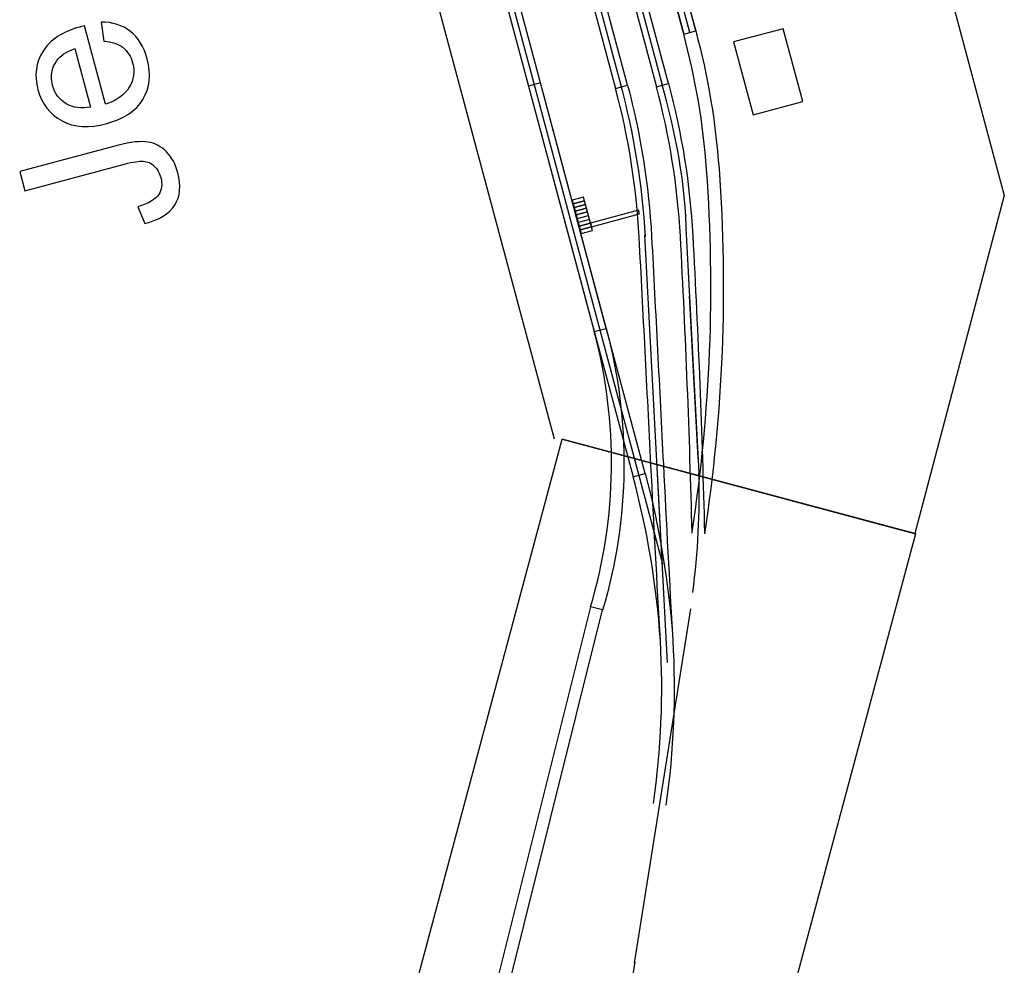
# Model space of a CAD drawing. Units: millimetres. Extents: x -14298 to 15102, y -5538 to 9662.
# Drawn here: x 11463 to 12769, y 2140 to 3393 of the extents above; entities that cross this region are included whole.
import ezdxf

# ---------------------------------------------------------------- set-up
doc = ezdxf.new("R2010")
doc.units = ezdxf.units.MM
doc.header["$MEASUREMENT"] = 0
doc.layers.add('Layer 1', color=7, linetype='Continuous')

msp = doc.modelspace()

# ---------------------------------------------------------------- linework, layer by layer
at = {"layer": 'Layer 1'}
for points in [[(12261.4213, 3304.2627), (12261.4213, 3304.2627), (11767.6733, 5146.9554), (11767.6733, 5146.9554)], [(12316.3063, 2671.483), (12316.3063, 2671.483), (11821.8751, 4516.7256), (11821.8751, 4516.7256)], [(12315.7212, 3306.3892), (12315.7212, 3306.3892), (12011.2574, 4442.6635), (12011.2574, 4442.6635)], [(12551.7177, 3971.1194), (12551.7177, 3971.1194), (12769.0502, 3160.0234), (12769.0502, 3160.0234)], [(12172.2503, 2837.253), (12172.2503, 2837.253), (11914.2067, 3800.2988), (11914.2067, 3800.2988)], [(12343.9065, 3374.1039), (12319.3908, 3460.6055), (12306.6934, 3550.0501), (12306.1603, 3639.9571)], [(12322.6599, 3640.0549), (12323.1843, 3551.6213), (12335.6673, 3463.6872), (12359.7812, 3378.6031)], [(12351.8439, 3376.3535), (12351.8439, 3376.3535), (12301.512, 3564.1948), (12301.512, 3564.1948)], [(12374.1951, 3194.7085), (12369.7676, 3255.3705), (12359.6176, 3315.4674), (12343.8751, 3374.2181)], [(12359.8128, 3378.4888), (12375.8226, 3318.7406), (12386.1486, 3257.6014), (12390.6514, 3195.9096)], [(12475.769, 3381.3671), (12475.769, 3381.3671), (12410.086, 3363.7674), (12410.086, 3363.7674)], [(12501.6509, 3284.7745), (12501.6509, 3284.7745), (12475.769, 3381.3671), (12475.769, 3381.3671)], [(12410.086, 3363.7674), (12410.086, 3363.7674), (12435.9679, 3267.1748), (12435.9679, 3267.1748)], [(12292.9971, 3105.3063), (12289.0994, 3174.6673), (12277.9584, 3242.5453), (12260.2225, 3308.0825)], [(12269.3902, 3306.3978), (12286.9651, 3240.8094), (12297.6387, 3173.5503), (12301.2355, 3105.7434)], [(12339.375, 3106.0281), (12335.7136, 3173.023), (12325.1182, 3239.4449), (12307.7524, 3304.2535)], [(12347.6128, 3106.4783), (12346.3941, 3176.2176), (12333.4551, 3243.2649), (12314.8958, 3308.2382)], [(12323.6901, 3308.5241), (12341.349, 3242.6224), (12352.1272, 3175.0536), (12355.8505, 3106.9285)], [(12284.7587, 3104.8693), (12281.2223, 3171.5373), (12270.7321, 3237.6405), (12253.4525, 3302.1272)], [(12435.9679, 3267.1748), (12435.9679, 3267.1748), (12501.6509, 3284.7745), (12501.6509, 3284.7745)], [(12354.9986, 2714.165), (12379.4617, 2873.1249), (12385.903, 3034.304), (12374.1951, 3194.7085)], [(12390.6514, 3195.9096), (12402.448, 3034.2895), (12395.9551, 2871.8197), (12371.3066, 2711.6553)], [(12210.7956, 3158.0705), (12210.7956, 3158.0705), (12196.0556, 3154.1209), (12196.0556, 3154.1209)], [(12210.7956, 3158.0704), (12210.7956, 3158.0704), (12196.0556, 3154.1208), (12196.0556, 3154.1208)], [(12196.0556, 3154.1209), (12196.0556, 3154.1209), (12207.9043, 3109.9008), (12207.9043, 3109.9008)], [(12196.0556, 3154.1208), (12196.0556, 3154.1208), (12197.3721, 3149.2075), (12197.3721, 3149.2075)], [(12197.3721, 3149.2075), (12197.3721, 3149.2075), (12212.1122, 3153.1571), (12212.1122, 3153.1571)], [(12212.1122, 3153.157), (12212.1122, 3153.157), (12197.3721, 3149.2074), (12197.3721, 3149.2074)], [(12197.3721, 3149.2074), (12197.3721, 3149.2074), (12198.6887, 3144.2942), (12198.6887, 3144.2942)], [(12198.6887, 3144.2942), (12198.6887, 3144.2942), (12213.4287, 3148.2437), (12213.4287, 3148.2437)], [(12213.4287, 3148.2437), (12213.4287, 3148.2437), (12198.6887, 3144.2942), (12198.6887, 3144.2942)], [(12222.6444, 3113.8504), (12222.6444, 3113.8504), (12210.7956, 3158.0705), (12210.7956, 3158.0705)], [(12212.1122, 3153.1571), (12212.1122, 3153.1571), (12210.7956, 3158.0704), (12210.7956, 3158.0704)], [(12213.4287, 3148.2437), (12213.4287, 3148.2437), (12212.1122, 3153.157), (12212.1122, 3153.157)], [(12214.7452, 3143.3305), (12214.7452, 3143.3305), (12213.4287, 3148.2437), (12213.4287, 3148.2437)], [(12769.0502, 3160.0234), (12769.0502, 3160.0234), (12650.5093, 2712.0778), (12650.5093, 2712.0778)], [(12198.6887, 3144.2942), (12198.6887, 3144.2942), (12200.0052, 3139.3809), (12200.0052, 3139.3809)], [(12200.0052, 3139.3809), (12200.0052, 3139.3809), (12214.7452, 3143.3305), (12214.7452, 3143.3305)], [(12214.7452, 3143.3304), (12214.7452, 3143.3304), (12200.0052, 3139.3808), (12200.0052, 3139.3808)], [(12200.0052, 3139.3808), (12200.0052, 3139.3808), (12201.3217, 3134.4675), (12201.3217, 3134.4675)], [(12201.3217, 3134.4675), (12201.3217, 3134.4675), (12216.0617, 3138.4171), (12216.0617, 3138.4171)], [(12216.0617, 3138.4171), (12216.0617, 3138.4171), (12201.3217, 3134.4675), (12201.3217, 3134.4675)], [(12201.3217, 3134.4675), (12201.3217, 3134.4675), (12202.6382, 3129.5542), (12202.6382, 3129.5542)], [(12216.0617, 3138.4171), (12216.0617, 3138.4171), (12214.7452, 3143.3304), (12214.7452, 3143.3304)], [(12217.3782, 3133.5038), (12217.3782, 3133.5038), (12216.0617, 3138.4171), (12216.0617, 3138.4171)], [(12283.8847, 3140.7919), (12283.8847, 3140.7919), (12220.0113, 3123.6771), (12220.0113, 3123.6771)], [(12221.3278, 3118.7638), (12221.3278, 3118.7638), (12285.2012, 3135.8786), (12285.2012, 3135.8786)], [(12285.2012, 3135.8786), (12285.2012, 3135.8786), (12283.8847, 3140.7919), (12283.8847, 3140.7919)], [(12202.6382, 3129.5542), (12202.6382, 3129.5542), (12217.3782, 3133.5038), (12217.3782, 3133.5038)], [(12218.6948, 3128.5903), (12218.6948, 3128.5903), (12203.9548, 3124.6408), (12203.9548, 3124.6408)], [(12203.9548, 3124.6408), (12203.9548, 3124.6408), (12205.2713, 3119.7275), (12205.2713, 3119.7275)], [(12220.0113, 3123.6771), (12220.0113, 3123.6771), (12205.2713, 3119.7275), (12205.2713, 3119.7275)], [(12205.2713, 3119.7275), (12205.2713, 3119.7275), (12220.0113, 3123.6771), (12220.0113, 3123.6771)], [(12220.0113, 3123.6771), (12220.0113, 3123.6771), (12218.6948, 3128.5903), (12218.6948, 3128.5903)], [(12220.0113, 3123.6771), (12220.0113, 3123.6771), (12221.3278, 3118.7638), (12221.3278, 3118.7638)], [(12221.3278, 3118.7638), (12221.3278, 3118.7638), (12220.0113, 3123.6771), (12220.0113, 3123.6771)], [(12205.2713, 3119.7275), (12205.2713, 3119.7275), (12206.5878, 3114.8142), (12206.5878, 3114.8142)], [(12206.5878, 3114.8142), (12206.5878, 3114.8142), (12221.3278, 3118.7638), (12221.3278, 3118.7638)], [(12221.3278, 3118.7637), (12221.3278, 3118.7637), (12206.5878, 3114.8141), (12206.5878, 3114.8141)], [(12206.5878, 3114.8141), (12206.5878, 3114.8141), (12207.9043, 3109.9008), (12207.9043, 3109.9008)], [(12207.9043, 3109.9008), (12207.9043, 3109.9008), (12222.6444, 3113.8504), (12222.6444, 3113.8504)], [(12207.9043, 3109.9008), (12207.9043, 3109.9008), (12222.6444, 3113.8504), (12222.6444, 3113.8504)], [(12222.6444, 3113.8504), (12222.6444, 3113.8504), (12221.3278, 3118.7637), (12221.3278, 3118.7637)], [(12364.1182, 2792.5771), (12364.1182, 2792.5771), (12347.5377, 3108.9529), (12347.5377, 3108.9529)], [(12300.3344, 2803.1332), (12295.2848, 2903.7193), (12290.093, 3004.298), (12284.7587, 3104.8694)], [(12322.5443, 2541.0069), (12322.5443, 2541.0069), (12292.3898, 3107.6937), (12292.3898, 3107.6937)], [(12301.2356, 3105.7433), (12306.5706, 3005.1566), (12311.7632, 2904.5619), (12316.8136, 2803.9605)], [(12354.905, 2712.7094), (12351.7121, 2843.8877), (12346.535, 2975.0065), (12339.3751, 3106.0281)], [(12355.8505, 3106.9284), (12363.0194, 2975.7432), (12368.2032, 2844.453), (12371.4001, 2713.1109)], [(12363.0257, 2811.489), (12363.0257, 2811.489), (12351.7212, 3027.1931), (12351.7212, 3027.1931)], [(12220.3918, 2615.0559), (12255.5725, 2733.9138), (12257.2268, 2860.1189), (12225.1389, 2979.8489)], [(12241.0765, 2984.1201), (12273.9405, 2861.495), (12272.2445, 2732.105), (12236.2133, 2610.3729)], [(11939.313, 1929.2828), (11939.313, 1929.2828), (12182.603, 2837.253), (12182.603, 2837.253)], [(12182.603, 2837.253), (12182.603, 2837.253), (12651.0769, 2711.7257), (12651.0769, 2711.7257)], [(12650.5093, 2712.0778), (12650.5093, 2712.0778), (12182.6095, 2837.2429), (12182.6095, 2837.2429)], [(12312.8797, 2569.9612), (12308.4188, 2647.6697), (12304.2369, 2725.3946), (12300.3344, 2803.1332)], [(12316.8136, 2803.9605), (12320.7142, 2726.261), (12324.8939, 2648.5763), (12329.3527, 2570.9069)], [(12312.8851, 2569.8756), (12307.9006, 2643.3503), (12295.7961, 2716.1543), (12276.7353, 2787.2885)], [(12292.6731, 2791.5591), (12312.0079, 2719.4019), (12324.291, 2645.5239), (12329.3473, 2570.9924)], [(12318.8596, 2607.8291), (12318.8596, 2607.8291), (12309.1774, 2792.5755), (12309.1774, 2792.5755)], [(12355.9575, 2633.8802), (12362.9198, 2687.2775), (12365.5521, 2740.181), (12364.1166, 2792.2604)], [(12651.0769, 2711.7257), (12651.0769, 2711.7257), (12374.1405, 1678.1851), (12374.1405, 1678.1851)], [(12278.6948, 2142.4034), (12278.6948, 2142.4034), (12353.112, 2612.2269), (12353.112, 2612.2269)], [(12303.8505, 2354.3422), (12313.9883, 2425.7438), (12317.0135, 2497.9619), (12312.8797, 2569.9612)], [(12329.3527, 2570.9069), (12333.5484, 2497.8266), (12330.4767, 2424.4965), (12320.1867, 2352.0227)], [(12156.7343, 1803.7295), (12217.7267, 1908.1182), (12259.5551, 2021.9662), (12279.5751, 2144.2955)]]:
    msp.add_open_spline(points, degree=3, dxfattribs=at)
for points, knots in [([(11843.9091, 4402.6178), (11843.9091, 4402.6178), (11859.8469, 4406.8883), (11859.8469, 4406.8883), (11859.8469, 4406.8883), (11859.8469, 4406.8883), (12292.6731, 2791.5591), (12292.6731, 2791.5591), (12292.6731, 2791.5591), (12292.6731, 2791.5591), (12276.7353, 2787.2885), (12276.7353, 2787.2885), (12276.7353, 2787.2885), (12276.7353, 2787.2885), (11843.9091, 4402.6178), (11843.9091, 4402.6178)], [0, 0, 0, 0, 0.25, 0.25, 0.25, 0.25, 0.5, 0.5, 0.5, 0.5, 0.75, 0.75, 0.75, 0.75, 1, 1, 1, 1]), ([(12208.5726, 3879.1739), (12208.5726, 3879.1739), (12224.5103, 3883.4445), (12224.5103, 3883.4445), (12224.5103, 3883.4445), (12224.5103, 3883.4445), (12359.8128, 3378.4888), (12359.8128, 3378.4888), (12359.8128, 3378.4888), (12359.8128, 3378.4888), (12343.875, 3374.2182), (12343.875, 3374.2182), (12343.875, 3374.2182), (12343.875, 3374.2182), (12208.5726, 3879.1739), (12208.5726, 3879.1739)], [0, 0, 0, 0, 0.25, 0.25, 0.25, 0.25, 0.5, 0.5, 0.5, 0.5, 0.75, 0.75, 0.75, 0.75, 1, 1, 1, 1]), ([(12157.3785, 3865.4565), (12157.3785, 3865.4565), (12173.3163, 3869.7271), (12173.3163, 3869.7271), (12173.3163, 3869.7271), (12173.3163, 3869.7271), (12323.6901, 3308.5241), (12323.6901, 3308.5241), (12323.6901, 3308.5241), (12323.6901, 3308.5241), (12307.7524, 3304.2536), (12307.7524, 3304.2536), (12307.7524, 3304.2536), (12307.7524, 3304.2536), (12157.3785, 3865.4565), (12157.3785, 3865.4565)], [0, 0, 0, 0, 0.25, 0.25, 0.25, 0.25, 0.5, 0.5, 0.5, 0.5, 0.75, 0.75, 0.75, 0.75, 1, 1, 1, 1]), ([(12106.1844, 3851.7391), (12106.1844, 3851.7391), (12122.1222, 3856.0096), (12122.1222, 3856.0096), (12122.1222, 3856.0096), (12122.1222, 3856.0096), (12269.3902, 3306.3978), (12269.3902, 3306.3978), (12269.3902, 3306.3978), (12269.3902, 3306.3978), (12253.4525, 3302.1273), (12253.4525, 3302.1273), (12253.4525, 3302.1273), (12253.4525, 3302.1273), (12106.1844, 3851.7391), (12106.1844, 3851.7391)], [0, 0, 0, 0, 0.25, 0.25, 0.25, 0.25, 0.5, 0.5, 0.5, 0.5, 0.75, 0.75, 0.75, 0.75, 1, 1, 1, 1]), ([(11574.563, 3365.0672), (11574.563, 3365.0672), (11571.0288, 3390.2417), (11571.0288, 3390.2417), (11571.0288, 3390.2417), (11586.3245, 3390.2184), (11599.2752, 3386.0677), (11609.9255, 3377.8019), (11609.9255, 3377.8019), (11620.5433, 3369.4793), (11628.0372, 3357.2523), (11632.3628, 3341.1089), (11632.3628, 3341.1089), (11637.8148, 3320.7618), (11635.8798, 3302.9409), (11626.5459, 3287.6906), (11626.5459, 3287.6906), (11617.2239, 3272.3957), (11601.2431, 3261.7391), (11578.6155, 3255.6761), (11578.6155, 3255.6761), (11555.183, 3249.3974), (11535.4095, 3250.5695), (11519.2626, 3259.1359), (11519.2626, 3259.1359), (11503.1036, 3267.7471), (11492.4377, 3281.6164), (11487.2852, 3300.8455), (11487.2852, 3300.8455), (11482.3006, 3319.4484), (11484.5766, 3336.3543), (11494.0807, 3351.5063), (11494.0807, 3351.5063), (11503.5727, 3366.703), (11519.8338, 3377.3869), (11542.7745, 3383.5338), (11542.7745, 3383.5338), (11544.2055, 3383.9172), (11546.3192, 3384.4357), (11549.1157, 3385.0891), (11549.1157, 3385.0891), (11549.1157, 3385.0891), (11576.9147, 3281.3418), (11576.9147, 3281.3418), (11576.9147, 3281.3418), (11591.9808, 3286.2894), (11602.5349, 3293.7665), (11608.544, 3303.7164), (11608.544, 3303.7164), (11614.5979, 3313.6782), (11616.0791, 3324.4279), (11612.9637, 3336.0547), (11612.9637, 3336.0547), (11610.6511, 3344.6853), (11606.3934, 3351.4529), (11600.1905, 3356.3571), (11600.1905, 3356.3571), (11594.0324, 3361.2733), (11585.4939, 3364.1618), (11574.563, 3365.0672)], [0, 0, 0, 0, 0.066666667, 0.066666667, 0.066666667, 0.066666667, 0.133333333, 0.133333333, 0.133333333, 0.133333333, 0.2, 0.2, 0.2, 0.2, 0.266666667, 0.266666667, 0.266666667, 0.266666667, 0.333333333, 0.333333333, 0.333333333, 0.333333333, 0.4, 0.4, 0.4, 0.4, 0.466666667, 0.466666667, 0.466666667, 0.466666667, 0.533333333, 0.533333333, 0.533333333, 0.533333333, 0.6, 0.6, 0.6, 0.6, 0.666666667, 0.666666667, 0.666666667, 0.666666667, 0.733333333, 0.733333333, 0.733333333, 0.733333333, 0.8, 0.8, 0.8, 0.8, 0.866666667, 0.866666667, 0.866666667, 0.866666667, 0.933333333, 0.933333333, 0.933333333, 0.933333333, 1, 1, 1, 1]), ([(11557.1594, 3277.4384), (11557.1594, 3277.4384), (11536.3461, 3355.1146), (11536.3461, 3355.1146), (11536.3461, 3355.1146), (11524.9501, 3350.9587), (11516.9434, 3345.602), (11512.436, 3339.1701), (11512.436, 3339.1701), (11505.3711, 3329.2249), (11503.4219, 3318.254), (11506.6212, 3306.3141), (11506.6212, 3306.3141), (11509.5209, 3295.4922), (11515.5876, 3287.3402), (11524.8091, 3281.9027), (11524.8091, 3281.9027), (11534.0306, 3276.4652), (11544.8249, 3274.996), (11557.1594, 3277.4384)], [0, 0, 0, 0, 0.2, 0.2, 0.2, 0.2, 0.4, 0.4, 0.4, 0.4, 0.6, 0.6, 0.6, 0.6, 0.8, 0.8, 0.8, 0.8, 1, 1, 1, 1]), ([(12137.9666, 3305.1803), (12137.9666, 3305.1803), (12153.9044, 3309.4508), (12153.9044, 3309.4508), (12153.9044, 3309.4508), (12153.9044, 3309.4508), (12241.0766, 2984.1198), (12241.0766, 2984.1198), (12241.0766, 2984.1198), (12241.0766, 2984.1198), (12225.1388, 2979.8492), (12225.1388, 2979.8492), (12225.1388, 2979.8492), (12225.1388, 2979.8492), (12137.9666, 3305.1803), (12137.9666, 3305.1803)], [0, 0, 0, 0, 0.25, 0.25, 0.25, 0.25, 0.5, 0.5, 0.5, 0.5, 0.75, 0.75, 0.75, 0.75, 1, 1, 1, 1]), ([(11628.9885, 3123.1328), (11628.9885, 3123.1328), (11619.7112, 3145.2347), (11619.7112, 3145.2347), (11619.7112, 3145.2347), (11634.2232, 3149.7462), (11643.542, 3155.2148), (11647.6469, 3161.5391), (11647.6469, 3161.5391), (11651.7398, 3167.9079), (11652.6136, 3175.3794), (11650.301, 3184.0101), (11650.301, 3184.0101), (11648.5875, 3190.4049), (11645.6827, 3195.5218), (11641.497, 3199.337), (11641.497, 3199.337), (11637.3442, 3203.2089), (11632.5135, 3205.3175), (11627.0377, 3205.7195), (11627.0377, 3205.7195), (11621.5172, 3206.1095), (11613.2729, 3204.8591), (11602.272, 3201.9115), (11602.272, 3201.9115), (11602.272, 3201.9115), (11469.9496, 3166.4558), (11469.9496, 3166.4558), (11469.9496, 3166.4558), (11469.9496, 3166.4558), (11463.1436, 3191.8559), (11463.1436, 3191.8559), (11463.1436, 3191.8559), (11463.1436, 3191.8559), (11594.0351, 3226.9282), (11594.0351, 3226.9282), (11594.0351, 3226.9282), (11610.0891, 3231.2299), (11623.0808, 3232.6501), (11632.9329, 3231.12), (11632.9329, 3231.12), (11642.785, 3229.59), (11651.1463, 3225.2162), (11658.0497, 3218.0553), (11658.0497, 3218.0553), (11664.9204, 3210.8376), (11669.8939, 3201.5778), (11672.9374, 3190.2193), (11672.9374, 3190.2193), (11677.4547, 3173.3604), (11676.076, 3159.1873), (11668.7806, 3147.5987), (11668.7806, 3147.5987), (11661.473, 3136.0548), (11648.2239, 3127.9035), (11628.9885, 3123.1328)], [0, 0, 0, 0, 0.071428571, 0.071428571, 0.071428571, 0.071428571, 0.142857143, 0.142857143, 0.142857143, 0.142857143, 0.214285714, 0.214285714, 0.214285714, 0.214285714, 0.285714286, 0.285714286, 0.285714286, 0.285714286, 0.357142857, 0.357142857, 0.357142857, 0.357142857, 0.428571429, 0.428571429, 0.428571429, 0.428571429, 0.5, 0.5, 0.5, 0.5, 0.571428571, 0.571428571, 0.571428571, 0.571428571, 0.642857143, 0.642857143, 0.642857143, 0.642857143, 0.714285714, 0.714285714, 0.714285714, 0.714285714, 0.785714286, 0.785714286, 0.785714286, 0.785714286, 0.857142857, 0.857142857, 0.857142857, 0.857142857, 0.928571429, 0.928571429, 0.928571429, 0.928571429, 1, 1, 1, 1]), ([(12220.2988, 2614.7151), (12220.2988, 2614.7151), (12236.3062, 2610.7137), (12236.3062, 2610.7137), (12236.3062, 2610.7137), (12236.3062, 2610.7137), (12097.1248, 2053.9153), (12097.1248, 2053.9153), (12097.1248, 2053.9153), (12097.1248, 2053.9153), (12081.1173, 2057.9166), (12081.1173, 2057.9166), (12081.1173, 2057.9166), (12081.1173, 2057.9166), (12220.2988, 2614.7151), (12220.2988, 2614.7151)], [0, 0, 0, 0, 0.25, 0.25, 0.25, 0.25, 0.5, 0.5, 0.5, 0.5, 0.75, 0.75, 0.75, 0.75, 1, 1, 1, 1])]:
    msp.add_open_spline(points, degree=3, knots=knots, dxfattribs=at)

doc.saveas('drawing.dxf')
